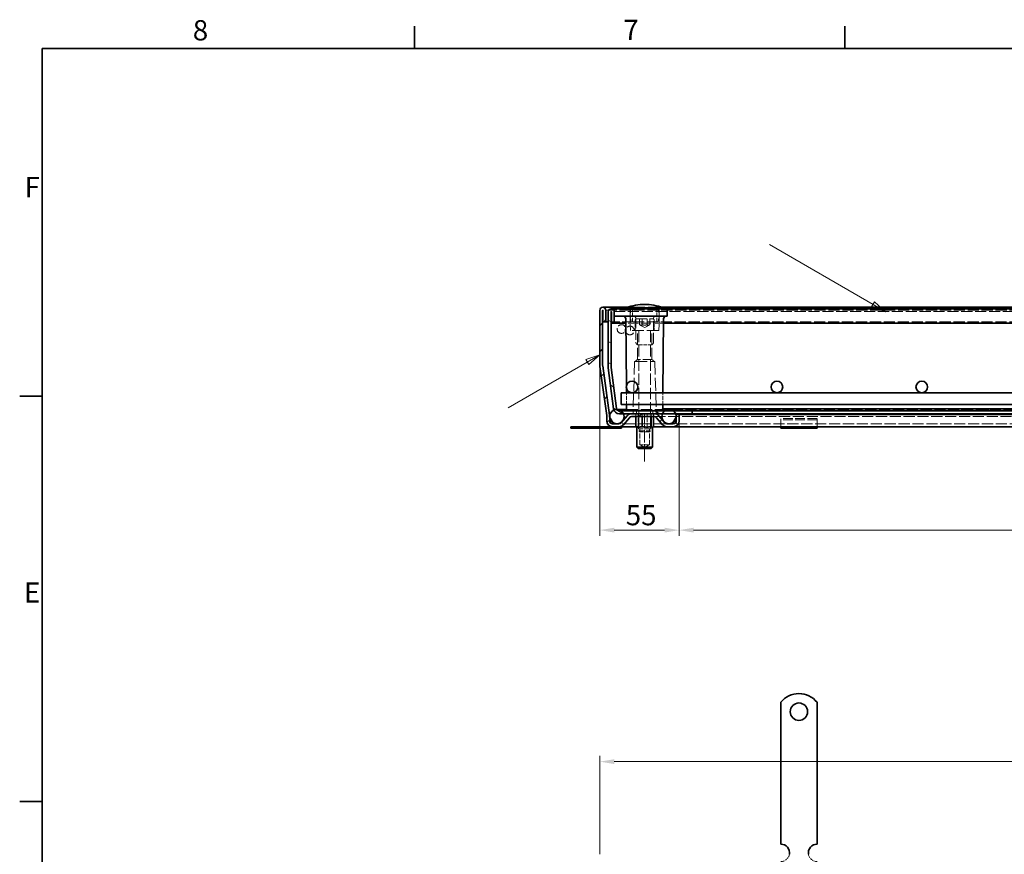
# Model space of a CAD drawing. Units: millimetres. Extents: x 0 to 2376, y 0 to 1680.
# Drawn here: x 24 to 704, y 1084 to 1660 of the extents above; entities that cross this region are included whole.
import ezdxf

# ---------------------------------------------------------------- set-up
doc = ezdxf.new("R2010")
doc.units = ezdxf.units.MM
doc.header["$LTSCALE"] = 4
for name, pattern in [('CHAIN', [0.3543, 0.2362, -0.0295, 0.0591, -0.0295]), ('DASH_DOT', [0.182, 0.1181, -0.0295, 0.0049, -0.0295]), ('DASHED_SPACE', [0.2067, 0.1654, -0.0413])]:
    doc.linetypes.add(name, pattern=pattern)
for name, color, linetype, lineweight, true_color in [('Kóta (ISO)', 5, 'Continuous', 9, 0x0000ff), ('Osa (ISO)', 1, 'DASH_DOT', 9, 0xff0000), ('Skrytá (ISO)', 7, 'DASHED_SPACE', 9, 0x0080c0), ('Značka (ISO)', 5, 'Continuous', 9, 0x0000ff), ('Šrafy (ISO)', 6, 'Continuous', 9, 0xff00ff)]:
    doc.layers.add(name, color=color, linetype=linetype, lineweight=lineweight, true_color=true_color)
doc.layers.add('Rámeček (ISO)', color=7, linetype='Continuous', lineweight=35)
doc.layers.add('Viditelná (ISO)', color=7, linetype='Continuous', lineweight=35)
doc.styles.add('Text poznámky (ISO)', font='tahoma.ttf')
doc.dimstyles.new('Výchozí (ISO)', dxfattribs={"dimscale": 4, "dimtxt": 3.5, "dimasz": 2.5, "dimexe": 1, "dimexo": 0, "dimgap": 0.762, "dimtad": 1, "dimrnd": 1e-08, "dimtxsty": 'Text poznámky (ISO)', "dimcen": 0.09, "dimdle": 10, "dimclrd": 256, "dimclre": 256, "dimclrt": 256, "dimazin": 2, "dimtfac": 1.001486, "dimtmove": 0, "dimatfit": 3, "dimfxl": 1, "dimtolj": 1, "dimlwd": -1, "dimlwe": -1, "dimarcsym": 0})

# ---------------------------------------------------------------- blocks, each defined once
blk = doc.blocks.new('Rámečky Default Border')
at = {"layer": 'Rámeček (ISO)'}
for p, q in [((74.25, 410), (74.25, 413.9)), ((148.5, 410), (148.5, 413.9)), ((10, 350), (6.1, 350)), ((10, 280), (6.1, 280))]:
    blk.add_line(p, q, dxfattribs=at)
at = {"layer": 'Rámeček (ISO)', "flags": 128}
blk.add_lwpolyline([(10, 10), (10, 410), (584, 410), (584, 10), (10, 10)], dxfattribs=at)
at = {"layer": 'Rámeček (ISO)', "char_height": 3.5, "attachment_point": 7, "style": 'Text poznámky (ISO)'}
for s, insert in [('8', (35.98, 410.32)), ('7', (110.29, 410.4)), ('F', (6.94, 383.25)), ('E', (6.85, 313.25))]:
    blk.add_mtext(s, dxfattribs=dict(at, insert=insert))
blk = doc.blocks.new('*D26')
at = {"layer": 'Defpoints', "color": 0, "transparency": 16777216}
for p in [(424.86, 1421.11), (479.64, 1382.83), (479.64, 1307.47)]:
    blk.add_point(p, dxfattribs=at)
at = {"layer": 'Kóta (ISO)', "transparency": 16777216}
for p, q in [((424.86, 1421.11), (424.86, 1303.47)), ((479.64, 1382.83), (479.64, 1303.47)), ((434.86, 1307.47), (469.64, 1307.47))]:
    blk.add_line(p, q, dxfattribs=at)
for points in [[(434.86, 1309.13), (434.86, 1305.8), (424.86, 1307.47)], [(469.64, 1309.13), (469.64, 1305.8), (479.64, 1307.47)]]:
    blk.add_solid(points, dxfattribs=at)
at = {"layer": 'Kóta (ISO)', "transparency": 16777216, "insert": (442.83, 1324.81), "char_height": 14, "attachment_point": 1, "style": 'Text poznámky (ISO)'}
blk.add_mtext('\\A1;55', dxfattribs=at)
blk = doc.blocks.new('*D27')
at = {"layer": 'Defpoints', "color": 0, "transparency": 16777216}
for p in [(479.64, 1382.83), (1114.67, 1382.83), (1114.67, 1307.47)]:
    blk.add_point(p, dxfattribs=at)
at = {"layer": 'Kóta (ISO)', "transparency": 16777216}
for p, q in [((479.64, 1382.83), (479.64, 1303.47)), ((1114.67, 1382.83), (1114.67, 1303.47)), ((854.03, 1331.19), (818.2, 1331.19)), ((818.2, 1331.19), (818.2, 1310.52)), ((854.03, 1310.52), (854.03, 1331.19)), ((489.64, 1307.47), (1104.67, 1307.47)), ((818.2, 1310.52), (854.03, 1310.52))]:
    blk.add_line(p, q, dxfattribs=at)
for points in [[(489.64, 1309.13), (489.64, 1305.8), (479.64, 1307.47)], [(1104.67, 1309.13), (1104.67, 1305.8), (1114.67, 1307.47)]]:
    blk.add_solid(points, dxfattribs=at)
at = {"layer": 'Kóta (ISO)', "transparency": 16777216, "insert": (821.25, 1328.15), "char_height": 14, "attachment_point": 1, "style": 'Text poznámky (ISO)'}
blk.add_mtext('\\A1;635', dxfattribs=at)
blk = doc.blocks.new('*D30')
at = {"layer": 'Defpoints', "color": 0, "transparency": 16777216}
for p in [(1169.46, 1147.58), (424.86, 1083.58), (1169.46, 1083.58)]:
    blk.add_point(p, dxfattribs=at)
at = {"layer": 'Kóta (ISO)', "transparency": 16777216}
for p, q in [((424.86, 1083.58), (424.86, 1151.58)), ((1169.46, 1083.58), (1169.46, 1151.58)), ((434.86, 1147.58), (1159.46, 1147.58))]:
    blk.add_line(p, q, dxfattribs=at)
for points in [[(434.86, 1149.25), (434.86, 1145.91), (424.86, 1147.58)], [(1159.46, 1149.25), (1159.46, 1145.91), (1169.46, 1147.58)]]:
    blk.add_solid(points, dxfattribs=at)
at = {"layer": 'Kóta (ISO)', "transparency": 16777216, "insert": (845.14, 1190.93), "char_height": 14, "attachment_point": 1, "style": 'Text poznámky (ISO)'}
blk.add_mtext('\\A1;745{\\H14.020800;\\S+1,5^ +0,5;}', dxfattribs=at)
blk = doc.blocks.new('Pozice1')
at = {"layer": 'Značka (ISO)'}
for p, q in [((153.39, 365.83), (135.48, 376.17)), ((153.64, 366.27), (153.14, 365.4)), ((153.14, 365.4), (155.55, 364.58)), ((153.39, 365.83), (155.55, 364.58)), ((155.55, 364.58), (153.64, 366.27))]:
    blk.add_line(p, q, dxfattribs=at)
at = {"layer": 'Značka (ISO)', "flags": 128}
blk.add_lwpolyline([(153.14, 365.4), (155.55, 364.58), (153.64, 366.27), (153.14, 365.4)], dxfattribs=at)
at = {"layer": 'Značka (ISO)'}
blk.add_solid([(153.14, 365.4), (155.55, 364.58), (153.64, 366.27), (153.14, 365.4)], dxfattribs=at)
blk = doc.blocks.new('Pozice2')
at = {"layer": 'Značka (ISO)'}
for p, q in [((106.21, 357.12), (103.8, 356.3)), ((104.05, 355.87), (106.21, 357.12)), ((104.3, 355.44), (106.21, 357.12)), ((104.05, 355.87), (90.41, 347.99)), ((103.8, 356.3), (104.3, 355.44))]:
    blk.add_line(p, q, dxfattribs=at)
at = {"layer": 'Značka (ISO)', "flags": 128}
blk.add_lwpolyline([(104.3, 355.44), (106.21, 357.12), (103.8, 356.3), (104.3, 355.44)], dxfattribs=at)
at = {"layer": 'Značka (ISO)'}
blk.add_solid([(104.3, 355.44), (106.21, 357.12), (103.8, 356.3), (104.3, 355.44)], dxfattribs=at)

msp = doc.modelspace()

# ---------------------------------------------------------------- hatches: boundary and pattern name
at = {"layer": 'Šrafy (ISO)'}
h = msp.add_hatch(dxfattribs=at)
h.set_pattern_fill('ANSI31', color=256, scale=101.6, style=0)
h.set_pattern_definition([(45, (0, 0), (-8.98026, 8.98026), [])])
edge = h.paths.add_edge_path()
edge.add_line((475.644, 1380.834), (471.209, 1380.834))
edge.add_ellipse((471.209, 1382.834), major_axis=(0, -2), ratio=1, start_angle=310, end_angle=360, ccw=False)
edge.add_line((469.677, 1381.548), (465.601, 1386.405))
edge.add_ellipse((462.537, 1383.834), major_axis=(3.064, 2.571), ratio=1, start_angle=0, end_angle=50)
edge.add_line((462.537, 1387.834), (446.803, 1387.834))
edge.add_ellipse((446.803, 1383.834), major_axis=(0, 4), ratio=1, start_angle=0, end_angle=50)
edge.add_line((443.738, 1386.405), (439.663, 1381.548))
edge.add_ellipse((438.131, 1382.834), major_axis=(1.532, -1.286), ratio=1, start_angle=310, end_angle=360, ccw=False)
edge.add_line((438.131, 1380.834), (433.696, 1380.834))
edge.add_ellipse((433.696, 1382.834), major_axis=(0, -2), ratio=1, start_angle=270, end_angle=360, ccw=False)
edge.add_line((431.696, 1382.834), (431.696, 1385.222))
edge.add_line((431.696, 1385.222), (431.696, 1386.272))
edge.add_ellipse((427.696, 1386.272), major_axis=(4, 0), ratio=1, start_angle=0, end_angle=2.152442)
edge.add_ellipse((427.696, 1386.272), major_axis=(3.997, 0.15), ratio=1, start_angle=0, end_angle=5.847558)
edge.add_line((431.657, 1386.829), (426.878, 1420.835))
edge.add_ellipse((428.859, 1421.113), major_axis=(-1.981, -0.278), ratio=1, start_angle=352, end_angle=360, ccw=False)
edge.add_line((426.859, 1421.113), (426.859, 1459.234))
edge.add_ellipse((426.959, 1459.234), major_axis=(-0.1, 0), ratio=1, start_angle=180, end_angle=360, ccw=False)
edge.add_line((427.059, 1459.234), (427.059, 1451.334))
edge.add_line((427.059, 1451.334), (429.059, 1451.334))
edge.add_line((429.059, 1451.334), (429.059, 1459.234))
edge.add_ellipse((426.959, 1459.234), major_axis=(2.1, 0), ratio=1, start_angle=0, end_angle=180)
edge.add_line((424.859, 1459.234), (424.859, 1421.113))
edge.add_ellipse((428.859, 1421.113), major_axis=(-4, 0), ratio=1, start_angle=0, end_angle=8)
edge.add_line((424.898, 1420.557), (429.677, 1386.551))
edge.add_ellipse((427.696, 1386.272), major_axis=(1.981, 0.278), ratio=1, start_angle=352, end_angle=360, ccw=False)
edge.add_line((429.696, 1386.272), (429.696, 1382.834))
edge.add_ellipse((433.696, 1382.834), major_axis=(-4, 0), ratio=1, start_angle=0, end_angle=90)
edge.add_line((433.696, 1378.834), (438.131, 1378.834))
edge.add_ellipse((438.131, 1382.834), major_axis=(0, -4), ratio=1, start_angle=0, end_angle=50)
edge.add_line((441.195, 1380.263), (445.27, 1385.119))
edge.add_ellipse((446.803, 1383.834), major_axis=(-1.532, 1.286), ratio=1, start_angle=310, end_angle=360, ccw=False)
edge.add_line((446.803, 1385.834), (462.537, 1385.834))
edge.add_ellipse((462.537, 1383.834), major_axis=(0, 2), ratio=1, start_angle=310, end_angle=360, ccw=False)
edge.add_line((464.069, 1385.119), (468.145, 1380.263))
edge.add_ellipse((471.209, 1382.834), major_axis=(-3.064, -2.571), ratio=1, start_angle=0, end_angle=50)
edge.add_line((471.209, 1378.834), (475.644, 1378.834))
edge.add_ellipse((475.644, 1382.834), major_axis=(0, -4), ratio=1, start_angle=0, end_angle=90)
edge.add_line((479.644, 1382.834), (479.644, 1387.334))
edge.add_line((479.644, 1387.334), (477.644, 1387.334))
edge.add_line((477.644, 1387.334), (477.644, 1386.221))
edge.add_line((477.644, 1386.221), (477.644, 1385.447))
edge.add_line((477.644, 1385.447), (477.644, 1382.834))
edge.add_ellipse((475.644, 1382.834), major_axis=(2, 0), ratio=1, start_angle=270, end_angle=360, ccw=False)
h = msp.add_hatch(dxfattribs=at)
h.set_pattern_fill('ANSI31', color=256, scale=101.6, angle=105, style=0)
h.set_pattern_definition([(150, (0, 0), (-6.35, -10.99852), [])])
edge = h.paths.add_edge_path()
edge.add_line((436.392, 1391.573), (432.676, 1419.804))
edge.add_ellipse((434.659, 1420.065), major_axis=(-1.983, -0.261), ratio=1, start_angle=352.5, end_angle=360, ccw=False)
edge.add_line((432.659, 1420.065), (432.659, 1458.234))
edge.add_ellipse((432.759, 1458.234), major_axis=(-0.1, 0), ratio=1, start_angle=180, end_angle=360, ccw=False)
edge.add_line((432.859, 1458.234), (432.859, 1450.334))
edge.add_line((432.859, 1450.334), (434.859, 1450.334))
edge.add_line((434.859, 1450.334), (434.859, 1458.234))
edge.add_ellipse((432.759, 1458.234), major_axis=(2.1, 0), ratio=1, start_angle=0, end_angle=180)
edge.add_line((430.659, 1458.234), (430.659, 1420.065))
edge.add_ellipse((434.659, 1420.065), major_axis=(-4, 0), ratio=1, start_angle=0, end_angle=7.5)
edge.add_line((430.693, 1419.543), (434.41, 1391.312))
edge.add_ellipse((438.375, 1391.834), major_axis=(-3.966, -0.522), ratio=1, start_angle=0, end_angle=13.390924)
edge.add_ellipse((438.375, 1391.834), major_axis=(-3.737, -1.426), ratio=1, start_angle=0, end_angle=69.109076)
edge.add_line((438.375, 1387.834), (441.241, 1387.834))
edge.add_line((441.241, 1387.834), (446.803, 1387.834))
edge.add_line((446.803, 1387.834), (462.537, 1387.834))
edge.add_line((462.537, 1387.834), (468.076, 1387.834))
edge.add_line((468.076, 1387.834), (477.241, 1387.834))
edge.add_line((477.241, 1387.834), (488.659, 1387.834))
edge.add_line((488.659, 1387.834), (488.659, 1389.834))
edge.add_line((488.659, 1389.834), (475.659, 1389.834))
edge.add_line((475.659, 1389.834), (469.659, 1389.834))
edge.add_line((469.659, 1389.834), (468.159, 1389.834))
edge.add_line((468.159, 1389.834), (439.659, 1389.834))
edge.add_line((439.659, 1389.834), (438.375, 1389.834))
edge.add_ellipse((438.375, 1391.834), major_axis=(0, -2), ratio=1, start_angle=300.000779, end_angle=360, ccw=False)
edge.add_ellipse((438.375, 1391.834), major_axis=(-1.732, -1), ratio=1, start_angle=337.499221, end_angle=360, ccw=False)
h = msp.add_hatch(dxfattribs=at)
h.set_pattern_fill('ANSI31', color=256, scale=101.6, angle=75, style=0)
h.set_pattern_definition([(120, (0, 0), (-10.99852, -6.35), [])])
edge = h.paths.add_edge_path()
edge.add_ellipse((1157.659, 1385.834), major_axis=(-3, 4), ratio=1, start_angle=0, end_angle=29.551924)
edge.add_ellipse((1157.659, 1385.834), major_axis=(-4.583, 2), ratio=1, start_angle=0, end_angle=196.544936)
edge.add_ellipse((1157.659, 1385.834), major_axis=(4.962, -0.612), ratio=1, start_angle=0, end_angle=13.797231)
edge.add_ellipse((1157.659, 1385.834), major_axis=(4.965, 0.589), ratio=1, start_angle=0, end_angle=59.403139)
edge.add_ellipse((1157.659, 1385.834), major_axis=(2.02, 4.574), ratio=1, start_angle=0, end_angle=23.657041)
edge.add_ellipse((1157.659, 1385.834), major_axis=(0.015, 5), ratio=1, start_angle=0, end_angle=37.045728)
edge = h.paths.add_edge_path()
edge.add_ellipse((436.659, 1385.834), major_axis=(-0.015, 5), ratio=1, start_angle=0, end_angle=23.657041)
edge.add_ellipse((436.659, 1385.834), major_axis=(-2.02, 4.574), ratio=1, start_angle=0, end_angle=59.403139)
edge.add_ellipse((436.659, 1385.834), major_axis=(-4.965, 0.589), ratio=1, start_angle=0, end_angle=13.797231)
edge.add_ellipse((436.659, 1385.834), major_axis=(-4.962, -0.612), ratio=1, start_angle=0, end_angle=196.544936)
edge.add_ellipse((436.659, 1385.834), major_axis=(4.583, 2), ratio=1, start_angle=0, end_angle=29.551924)
edge.add_ellipse((436.659, 1385.834), major_axis=(3, 4), ratio=1, start_angle=0, end_angle=37.045728)
h = msp.add_hatch(dxfattribs=at)
h.set_pattern_fill('ANSI31', color=256, scale=101.6, angle=15, style=0)
h.set_pattern_definition([(60, (0, 0), (-10.99852, 6.35), [])])
edge = h.paths.add_edge_path()
edge.add_ellipse((1121.659, 1385.834), major_axis=(0, 5), ratio=1, start_angle=0, end_angle=36.869898)
edge.add_ellipse((1121.659, 1385.834), major_axis=(-3, 4), ratio=1, start_angle=0, end_angle=29.551924)
edge.add_ellipse((1121.659, 1385.834), major_axis=(-4.583, 2), ratio=1, start_angle=0, end_angle=19.141688)
edge.add_ellipse((1121.659, 1385.834), major_axis=(-4.985, 0.387), ratio=1, start_angle=0, end_angle=8.872981)
edge.add_ellipse((1121.659, 1385.834), major_axis=(-4.985, -0.387), ratio=1, start_angle=0, end_angle=199.141688)
edge.add_ellipse((1121.659, 1385.834), major_axis=(4.583, 2), ratio=1, start_angle=0, end_angle=29.551924)
edge.add_ellipse((1121.659, 1385.834), major_axis=(3, 4), ratio=1, start_angle=0, end_angle=36.869898)
edge = h.paths.add_edge_path()
edge.add_ellipse((472.659, 1385.834), major_axis=(0, 5), ratio=1, start_angle=0, end_angle=36.869898)
edge.add_ellipse((472.659, 1385.834), major_axis=(-3, 4), ratio=1, start_angle=0, end_angle=29.551924)
edge.add_ellipse((472.659, 1385.834), major_axis=(-4.583, 2), ratio=1, start_angle=0, end_angle=199.141688)
edge.add_ellipse((472.659, 1385.834), major_axis=(4.985, -0.387), ratio=1, start_angle=0, end_angle=8.872981)
edge.add_ellipse((472.659, 1385.834), major_axis=(4.985, 0.387), ratio=1, start_angle=0, end_angle=19.141688)
edge.add_ellipse((472.659, 1385.834), major_axis=(4.583, 2), ratio=1, start_angle=0, end_angle=29.551924)
edge.add_ellipse((472.659, 1385.834), major_axis=(3, 4), ratio=1, start_angle=0, end_angle=36.869898)
h = msp.add_hatch(dxfattribs=at)
h.set_pattern_fill('ANSI31', color=256, scale=101.6, angle=90, style=0)
h.set_pattern_definition([(135, (0, 0), (-8.98026, -8.98026), [])])
h.paths.add_polyline_path([(468.159, 1391.334), (468.159, 1389.834), (469.659, 1389.834), (475.659, 1389.834), (488.659, 1389.834), (1105.659, 1389.834), (1118.659, 1389.834), (1124.659, 1389.834), (1126.159, 1389.834), (1126.159, 1391.334)])

# ---------------------------------------------------------------- linework, layer by layer
at = {"layer": 'Osa (ISO)', "linetype": 'CHAIN', "ltscale": 9.306262}
msp.add_line((455.833, 1354.834), (455.833, 1388.334), dxfattribs=at)
at = {"layer": 'Skrytá (ISO)', "ltscale": 11.62988}
msp.add_line((1167.359, 1459.334), (426.959, 1459.334), dxfattribs=at)
at = {"layer": 'Skrytá (ISO)', "ltscale": 11.598299}
msp.add_line((1161.559, 1458.334), (432.759, 1458.334), dxfattribs=at)
at = {"layer": 'Skrytá (ISO)', "ltscale": 0.237996}
for p, q in [((438.445, 1459.834), (438.44, 1460.334)), ((439.067, 1460.334), (439.062, 1459.834)), ((441.245, 1459.834), (441.24, 1460.334)), ((441.867, 1460.334), (441.862, 1459.834)), ((444.426, 1459.834), (444.422, 1460.334)), ((444.686, 1460.334), (444.69, 1459.834)), ((445.048, 1460.334), (445.044, 1459.834)), ((445.308, 1459.834), (445.313, 1460.334)), ((447.868, 1460.334), (447.872, 1459.834)), ((448.49, 1459.834), (448.494, 1460.334))]:
    msp.add_line(p, q, dxfattribs=at)
at = {"layer": 'Skrytá (ISO)', "ltscale": 1.860039}
msp.add_line((439.893, 1459.834), (438.445, 1459.834), dxfattribs=at)
at = {"layer": 'Skrytá (ISO)', "ltscale": 0.238012}
for p, q in [((439.614, 1460.334), (439.613, 1459.834)), ((441.365, 1460.334), (441.373, 1459.834))]:
    msp.add_line(p, q, dxfattribs=at)
at = {"layer": 'Skrytá (ISO)', "ltscale": 0.238005}
for p, q in [((439.893, 1460.334), (439.893, 1459.834)), ((442.772, 1460.334), (442.766, 1459.834)), ((443.616, 1460.334), (443.613, 1459.834)), ((443.778, 1460.334), (443.773, 1459.834)), ((444.638, 1460.334), (444.643, 1459.834)), ((445.243, 1460.334), (445.24, 1459.834))]:
    msp.add_line(p, q, dxfattribs=at)
at = {"layer": 'Skrytá (ISO)', "ltscale": 0.293969}
msp.add_line((439.893, 1459.834), (440.329, 1459.834), dxfattribs=at)
at = {"layer": 'Skrytá (ISO)', "ltscale": 0.238004}
for p, q in [((439.948, 1460.334), (439.942, 1459.834)), ((442.329, 1460.334), (442.329, 1459.834))]:
    msp.add_line(p, q, dxfattribs=at)
at = {"layer": 'Skrytá (ISO)', "ltscale": 0.238006}
msp.add_line((440.336, 1460.334), (440.329, 1459.834), dxfattribs=at)
at = {"layer": 'Skrytá (ISO)', "ltscale": 1.04753}
msp.add_line((440.329, 1459.834), (441.885, 1459.834), dxfattribs=at)
at = {"layer": 'Skrytá (ISO)', "ltscale": 0.238002}
msp.add_line((441.885, 1460.334), (441.885, 1459.834), dxfattribs=at)
at = {"layer": 'Skrytá (ISO)', "ltscale": 0.269821}
msp.add_line((441.885, 1459.834), (442.329, 1459.834), dxfattribs=at)
at = {"layer": 'Skrytá (ISO)', "ltscale": 0.294296}
msp.add_line((442.329, 1459.834), (442.766, 1459.834), dxfattribs=at)
at = {"layer": 'Skrytá (ISO)', "ltscale": 1.765371}
msp.add_line((445.308, 1459.834), (442.766, 1459.834), dxfattribs=at)
at = {"layer": 'Skrytá (ISO)', "ltscale": 14.131016}
msp.add_line((467.542, 1461.334), (444.175, 1461.334), dxfattribs=at)
at = {"layer": 'Skrytá (ISO)', "ltscale": 2.101601}
msp.add_line((448.49, 1459.834), (445.308, 1459.834), dxfattribs=at)
at = {"layer": 'Skrytá (ISO)', "ltscale": 6.670747}
for p, q in [((445.99, 1445.334), (445.867, 1459.342)), ((465.728, 1445.334), (465.85, 1459.342))]:
    msp.add_line(p, q, dxfattribs=at)
at = {"layer": 'Skrytá (ISO)', "ltscale": 4.285467}
for p, q in [((447.359, 1451.334), (447.359, 1460.334)), ((464.359, 1451.334), (464.359, 1460.334))]:
    msp.add_line(p, q, dxfattribs=at)
at = {"layer": 'Skrytá (ISO)', "ltscale": 9.721639}
msp.add_line((446.734, 1451.334), (430.659, 1451.334), dxfattribs=at)
at = {"layer": 'Skrytá (ISO)', "ltscale": 10.504738}
msp.add_line((468.887, 1450.334), (442.831, 1450.334), dxfattribs=at)
at = {"layer": 'Skrytá (ISO)', "ltscale": 11.556534}
msp.add_line((464.983, 1451.334), (446.734, 1451.334), dxfattribs=at)
at = {"layer": 'Skrytá (ISO)', "ltscale": 3.428354}
for p, q in [((449.359, 1452.534), (449.359, 1445.334)), ((462.359, 1452.534), (462.359, 1445.334))]:
    msp.add_line(p, q, dxfattribs=at)
at = {"layer": 'Skrytá (ISO)', "ltscale": 10.829147}
msp.add_line((450.159, 1453.334), (461.559, 1453.334), dxfattribs=at)
at = {"layer": 'Skrytá (ISO)', "ltscale": 1.904597}
for p, q in [((452.395, 1449.334), (452.395, 1453.334)), ((454.073, 1449.334), (454.073, 1453.334)), ((454.181, 1449.334), (454.181, 1453.334)), ((457.536, 1449.334), (457.536, 1453.334)), ((457.644, 1449.334), (457.644, 1453.334)), ((459.322, 1453.334), (459.322, 1449.334))]:
    msp.add_line(p, q, dxfattribs=at)
at = {"layer": 'Skrytá (ISO)', "ltscale": 1.885328}
for q in [(452.43, 1449.314), (459.288, 1449.314)]:
    msp.add_line((455.859, 1447.334), q, dxfattribs=at)
at = {"layer": 'Skrytá (ISO)', "ltscale": 11.645236}
msp.add_line((1129.334, 1451.334), (464.983, 1451.334), dxfattribs=at)
at = {"layer": 'Skrytá (ISO)', "ltscale": 12.499872}
msp.add_line((465.728, 1445.334), (445.99, 1445.334), dxfattribs=at)
at = {"layer": 'Skrytá (ISO)', "ltscale": 12.094824}
for p, q in [((450.806, 1425.334), (450.806, 1445.334)), ((460.912, 1425.334), (460.912, 1445.334))]:
    msp.add_line(p, q, dxfattribs=at)
at = {"layer": 'Skrytá (ISO)', "ltscale": 11.945053}
for p, q in [((451.859, 1445.234), (451.859, 1376.101)), ((459.859, 1445.234), (459.859, 1376.101))]:
    msp.add_line(p, q, dxfattribs=at)
at = {"layer": 'Skrytá (ISO)', "ltscale": 4.012216}
msp.add_line((451.702, 1435.334), (460.016, 1435.334), dxfattribs=at)
at = {"layer": 'Skrytá (ISO)', "ltscale": 13.517655}
for p, q in [((448.859, 1423.834), (447.873, 1390.319)), ((462.859, 1423.834), (463.844, 1390.319))]:
    msp.add_line(p, q, dxfattribs=at)
at = {"layer": 'Skrytá (ISO)', "ltscale": 13.298953}
msp.add_line((448.859, 1423.834), (462.859, 1423.834), dxfattribs=at)
at = {"layer": 'Skrytá (ISO)', "ltscale": 1.010018}
for p, q in [((450.806, 1425.334), (449.306, 1423.834)), ((460.912, 1425.334), (462.412, 1423.834))]:
    msp.add_line(p, q, dxfattribs=at)
at = {"layer": 'Skrytá (ISO)', "ltscale": 9.599944}
msp.add_line((460.912, 1425.334), (450.806, 1425.334), dxfattribs=at)
at = {"layer": 'Skrytá (ISO)', "ltscale": 0.635981}
msp.add_line((443.221, 1405.631), (443.209, 1406.967), dxfattribs=at)
at = {"layer": 'Skrytá (ISO)', "ltscale": 3.809438}
for p, q in [((443.319, 1394.334), (443.25, 1402.334)), ((468.398, 1394.334), (468.468, 1402.334))]:
    msp.add_line(p, q, dxfattribs=at)
at = {"layer": 'Skrytá (ISO)', "ltscale": 11.816129}
msp.add_line((443.35, 1390.834), (472.659, 1390.834), dxfattribs=at)
at = {"layer": 'Skrytá (ISO)', "ltscale": 0.952248}
for p, q in [((447.859, 1389.834), (447.859, 1387.834)), ((449.724, 1387.834), (449.724, 1385.834)), ((450.202, 1389.834), (450.202, 1387.834)), ((450.202, 1387.834), (450.202, 1389.834)), ((451.368, 1387.834), (451.368, 1385.834)), ((451.368, 1385.834), (451.368, 1387.834)), ((454.215, 1387.834), (454.215, 1385.834)), ((457.502, 1387.834), (457.502, 1385.834)), ((460.349, 1385.834), (460.349, 1387.834)), ((460.349, 1387.834), (460.349, 1385.834)), ((461.515, 1387.834), (461.515, 1389.834)), ((461.515, 1389.834), (461.515, 1387.834)), ((461.993, 1387.834), (461.993, 1385.834)), ((463.859, 1389.834), (463.859, 1387.834))]:
    msp.add_line(p, q, dxfattribs=at)
at = {"layer": 'Skrytá (ISO)', "ltscale": 0.312148}
for p, q in [((449.643, 1387.434), (449.141, 1387.834)), ((451.301, 1387.434), (450.934, 1387.834)), ((454.174, 1387.434), (454.04, 1387.834)), ((457.491, 1387.434), (457.626, 1387.834)), ((460.364, 1387.434), (460.732, 1387.834)), ((462.023, 1387.434), (462.525, 1387.834))]:
    msp.add_line(p, q, dxfattribs=at)
at = {"layer": 'Skrytá (ISO)', "ltscale": 3.051504}
for p, q in [((454.174, 1387.434), (449.643, 1387.434)), ((460.364, 1387.434), (454.174, 1387.434)), ((462.023, 1387.434), (460.364, 1387.434))]:
    msp.add_line(p, q, dxfattribs=at)
at = {"layer": 'Skrytá (ISO)', "ltscale": 0.761779}
for p, q in [((449.643, 1385.834), (449.643, 1387.434)), ((454.174, 1385.834), (454.174, 1387.434)), ((460.364, 1385.834), (460.364, 1387.434)), ((462.023, 1385.834), (462.023, 1387.434))]:
    msp.add_line(p, q, dxfattribs=at)
at = {"layer": 'Skrytá (ISO)', "ltscale": 4.094998}
for p, q in [((451.301, 1378.834), (451.301, 1387.434)), ((457.491, 1378.834), (457.491, 1387.434))]:
    msp.add_line(p, q, dxfattribs=at)
at = {"layer": 'Skrytá (ISO)', "ltscale": 4.952111}
for p, q in [((451.533, 1377.434), (451.533, 1387.834)), ((460.133, 1377.434), (460.133, 1387.834))]:
    msp.add_line(p, q, dxfattribs=at)
at = {"layer": 'Skrytá (ISO)', "ltscale": 0.47817}
msp.add_line((468.363, 1390.329), (468.372, 1391.334), dxfattribs=at)
at = {"layer": 'Skrytá (ISO)', "ltscale": 11.543442}
msp.add_line((1121.659, 1390.834), (472.659, 1390.834), dxfattribs=at)
at = {"layer": 'Skrytá (ISO)', "ltscale": 13.335694}
msp.add_line((471.209, 1380.834), (438.131, 1380.834), dxfattribs=at)
at = {"layer": 'Skrytá (ISO)', "ltscale": 11.563387}
msp.add_line((462.537, 1385.834), (1131.78, 1385.834), dxfattribs=at)
at = {"layer": 'Skrytá (ISO)', "ltscale": 11.607961}
msp.add_line((1118.674, 1380.834), (475.644, 1380.834), dxfattribs=at)
at = {"layer": 'Skrytá (ISO)', "ltscale": 2.430811}
for p, q in [((549.859, 1382.627), (549.859, 1384.53)), ((574.859, 1382.627), (574.859, 1384.53))]:
    msp.add_line(p, q, dxfattribs=at)
at = {"layer": 'Skrytá (ISO)', "ltscale": 10.07902}
for p, q in [((574.859, 1384.53), (549.859, 1384.53)), ((574.859, 1383.53), (549.859, 1383.53))]:
    msp.add_line(p, q, dxfattribs=at)
at = {"layer": 'Skrytá (ISO)', "ltscale": 1.66651}
for p, q in [((549.859, 1382.627), (549.859, 1380.152)), ((574.859, 1382.627), (574.859, 1380.152))]:
    msp.add_line(p, q, dxfattribs=at)
at = {"layer": 'Skrytá (ISO)', "ltscale": 1.682838}
for p, q in [((549.859, 1380.152), (549.859, 1378.834)), ((574.859, 1380.152), (574.859, 1378.834))]:
    msp.add_line(p, q, dxfattribs=at)
at = {"layer": 'Skrytá (ISO)', "ltscale": 0.364494}
for p, q in [((450.296, 1378.834), (451.062, 1378.834)), ((460.604, 1378.834), (461.369, 1378.834))]:
    msp.add_line(p, q, dxfattribs=at)
at = {"layer": 'Skrytá (ISO)', "ltscale": 0.764663}
for p, q in [((451.062, 1378.834), (452.194, 1378.834)), ((456.598, 1378.834), (458.145, 1378.834)), ((461.369, 1378.834), (461.784, 1378.834))]:
    msp.add_line(p, q, dxfattribs=at)
at = {"layer": 'Skrytá (ISO)', "ltscale": 6.432465}
msp.add_line((460.133, 1377.434), (451.533, 1377.434), dxfattribs=at)
at = {"layer": 'Skrytá (ISO)', "ltscale": 5.983681}
msp.add_line((451.859, 1376.101), (459.859, 1376.101), dxfattribs=at)
at = {"layer": 'Skrytá (ISO)', "ltscale": 0.516281}
for p, q in [((452.625, 1375.334), (451.859, 1376.101)), ((459.092, 1375.334), (459.859, 1376.101))]:
    msp.add_line(p, q, dxfattribs=at)
at = {"layer": 'Skrytá (ISO)', "ltscale": 0.631396}
for p, q in [((452.194, 1378.834), (453.52, 1378.834)), ((458.145, 1378.834), (459.471, 1378.834))]:
    msp.add_line(p, q, dxfattribs=at)
at = {"layer": 'Skrytá (ISO)', "ltscale": 5.237816}
for p, q in [((452.509, 1366.434), (452.509, 1377.434)), ((459.156, 1366.434), (459.156, 1377.434))]:
    msp.add_line(p, q, dxfattribs=at)
at = {"layer": 'Skrytá (ISO)', "ltscale": 4.836571}
msp.add_line((459.092, 1375.334), (452.625, 1375.334), dxfattribs=at)
at = {"layer": 'Skrytá (ISO)', "ltscale": 0.729089}
msp.add_line((455.067, 1378.834), (456.598, 1378.834), dxfattribs=at)
at = {"layer": 'Skrytá (ISO)', "ltscale": 0.476074}
for p, q in [((555.859, 1377.834), (555.859, 1378.834)), ((556.359, 1378.834), (556.359, 1377.834)), ((568.359, 1378.834), (568.359, 1377.834)), ((568.859, 1377.834), (568.859, 1378.834))]:
    msp.add_line(p, q, dxfattribs=at)
at = {"layer": 'Skrytá (ISO)', "ltscale": 4.971674}
msp.add_line((459.156, 1366.434), (452.509, 1366.434), dxfattribs=at)
at = {"layer": 'Skrytá (ISO)', "ltscale": 1.827288}
for q in [(452.509, 1366.434), (459.156, 1366.434)]:
    msp.add_line((455.833, 1364.515), q, dxfattribs=at)
at = {"layer": 'Skrytá (ISO)', "ltscale": 0.010186}
for centre, start, end in [((455.837, 1428.334), 89.964638, 90), ((455.88, 1428.334), 90, 90.035362)]:
    msp.add_arc(centre, 35, start, end, dxfattribs=at)
at = {"layer": 'Skrytá (ISO)', "ltscale": 0.743717}
for centre, start, end in [((444.867, 1459.334), 0.5, 90), ((466.85, 1459.334), 90, 179.5)]:
    msp.add_arc(centre, 1, start, end, dxfattribs=at)
at = {"layer": 'Skrytá (ISO)', "ltscale": 4.392855}
for centre, start, end in [((457.859, 1455.834), 157.975687, 202.024313), ((453.859, 1455.834), 337.975687, 22.024313)]:
    msp.add_arc(centre, 12, start, end, dxfattribs=at)
at = {"layer": 'Skrytá (ISO)', "ltscale": 1.504156}
for centre, start, end in [((447.841, 1453.334), 359.5, 90), ((463.876, 1453.334), 90, 180.5)]:
    msp.add_arc(centre, 2, start, end, dxfattribs=at)
at = {"layer": 'Skrytá (ISO)', "ltscale": 10.689342}
msp.add_arc((439.859, 1446.334), 3, 1.425228, 339.009958, dxfattribs=at)
at = {"layer": 'Skrytá (ISO)', "ltscale": 10.014569}
msp.add_arc((445.659, 1445.334), 3, 202.362776, 158.637224, dxfattribs=at)
at = {"layer": 'Skrytá (ISO)', "ltscale": 0.598278}
for centre, start, end in [((450.159, 1452.534), 90, 180), ((461.559, 1452.534), 0, 90)]:
    msp.add_arc(centre, 0.8, start, end, dxfattribs=at)
at = {"layer": 'Skrytá (ISO)', "ltscale": 0.074697}
for centre, start, end in [((451.759, 1445.234), 0, 90), ((459.959, 1445.234), 90, 180)]:
    msp.add_arc(centre, 0.1, start, end, dxfattribs=at)
at = {"layer": 'Skrytá (ISO)', "ltscale": 0.366886}
for centre, start, end in [((447.373, 1390.334), 270, 358.315316), ((464.344, 1390.334), 181.684684, 270)]:
    msp.add_arc(centre, 0.5, start, end, dxfattribs=at)
at = {"layer": 'Skrytá (ISO)', "ltscale": 0.221175}
msp.add_arc((467.863, 1390.334), 0.5, 306.250111, 359.5, dxfattribs=at)
at = {"layer": 'Skrytá (ISO)', "ltscale": 4.009329}
for centre, start, end in [((549.859, 1084.581), 270, 350.405932), ((574.859, 1084.581), 189.594068, 270)]:
    msp.add_arc(centre, 6, start, end, dxfattribs=at)
at = {"layer": 'Skrytá (ISO)', "ltscale": 0.238001}
msp.add_open_spline([(438.496, 1460.334), (438.498, 1460.167), (438.499, 1460), (438.5, 1459.834)], degree=3, dxfattribs=at)
at = {"layer": 'Skrytá (ISO)', "ltscale": 0.238004}
msp.add_open_spline([(439.07, 1460.334), (439.069, 1460.167), (439.067, 1460), (439.066, 1459.834)], degree=3, dxfattribs=at)
at = {"layer": 'Skrytá (ISO)', "ltscale": 9.656347}
for points, knots in [([(449.841, 1453.316), (449.837, 1452.883), (449.833, 1452.449), (449.787, 1447.127), (449.744, 1442.239), (449.702, 1437.351)], [0.3983193, 0.3983193, 0.3983193, 0.3983193, 0.5284157, 0.5284157, 1.9950929, 1.9950929, 1.9950929, 1.9950929]), ([(462.016, 1437.351), (461.973, 1442.239), (461.93, 1447.127), (461.884, 1452.449), (461.88, 1452.883), (461.876, 1453.316)], [4.9561137, 4.9561137, 4.9561137, 4.9561137, 6.4227909, 6.4227909, 6.5528873, 6.5528873, 6.5528873, 6.5528873])]:
    msp.add_open_spline(points, degree=3, knots=knots, dxfattribs=at)
at = {"layer": 'Skrytá (ISO)', "ltscale": 1.674748}
for points in [[(452.395, 1449.334), (453.288, 1448.834), (454.181, 1449.334)], [(454.073, 1449.334), (453.234, 1448.834), (452.395, 1449.334)], [(457.536, 1449.334), (455.805, 1448.834), (454.073, 1449.334)], [(454.181, 1449.334), (455.913, 1448.834), (457.644, 1449.334)], [(459.322, 1449.334), (458.429, 1448.834), (457.536, 1449.334)], [(457.644, 1449.334), (458.483, 1448.834), (459.322, 1449.334)]]:
    msp.add_rational_spline(points, [1, 1.15470053838, 1], degree=2, dxfattribs=at)
at = {"layer": 'Skrytá (ISO)', "ltscale": 1.759517}
msp.add_open_spline([(449.702, 1437.351), (449.701, 1437.243), (449.709, 1437.134), (449.752, 1436.855), (449.801, 1436.69), (449.934, 1436.384), (450.018, 1436.243), (450.272, 1435.911), (450.471, 1435.736), (450.992, 1435.432), (451.343, 1435.334), (451.702, 1435.334)], degree=3, knots=[0, 0, 0, 0, 0.06485163, 0.06485163, 0.16861423, 0.16861423, 0.26912202, 0.26912202, 0.43387048, 0.43387048, 0.65764351, 0.65764351, 0.65764351, 0.65764351], dxfattribs=at)
at = {"layer": 'Skrytá (ISO)', "ltscale": 1.759444}
msp.add_open_spline([(460.016, 1435.334), (460.144, 1435.334), (460.273, 1435.346), (460.599, 1435.41), (460.79, 1435.479), (461.142, 1435.669), (461.303, 1435.79), (461.617, 1436.11), (461.763, 1436.327), (461.963, 1436.809), (462.018, 1437.081), (462.016, 1437.351)], degree=3, knots=[0, 0, 0, 0, 0.08037688, 0.08037688, 0.20897989, 0.20897989, 0.33605668, 0.33605668, 0.49503612, 0.49503612, 0.65732148, 0.65732148, 0.65732148, 0.65732148], dxfattribs=at)
at = {"layer": 'Skrytá (ISO)', "ltscale": 1.811554}
msp.add_open_spline([(450.087, 1378.764), (450.091, 1378.762), (450.095, 1378.76), (450.215, 1378.686), (450.353, 1378.552), (450.472, 1378.552), (450.59, 1378.552), (450.728, 1378.686), (450.913, 1378.798), (450.994, 1378.834), (451.062, 1378.834)], degree=3, knots=[1.21853566, 1.21853566, 1.21853566, 1.21853566, 1.22297939, 1.22297939, 1.36032463, 1.36032463, 1.36032463, 1.49766988, 1.49766988, 1.57663219, 1.57663219, 1.57663219, 1.57663219], dxfattribs=at)
at = {"layer": 'Skrytá (ISO)', "ltscale": 2.19078}
for points in [[(452.194, 1378.834), (452.448, 1378.834), (452.752, 1378.798), (453.44, 1378.686), (453.954, 1378.552), (454.396, 1378.552), (454.838, 1378.552), (455.353, 1378.686), (456.041, 1378.798), (456.344, 1378.834), (456.598, 1378.834)], [(458.145, 1378.834), (458.331, 1378.834), (458.553, 1378.798), (459.057, 1378.686), (459.433, 1378.552), (459.757, 1378.552), (460.081, 1378.552), (460.458, 1378.686), (460.961, 1378.798), (461.183, 1378.834), (461.369, 1378.834)]]:
    msp.add_open_spline(points, degree=3, knots=[1.14401708, 1.14401708, 1.14401708, 1.14401708, 1.22297939, 1.22297939, 1.36032463, 1.36032463, 1.36032463, 1.49766988, 1.49766988, 1.57663219, 1.57663219, 1.57663219, 1.57663219], dxfattribs=at)
at = {"layer": 'Viditelná (ISO)'}
for p, q in [((455.88, 1463.334), (455.837, 1463.334)), ((424.859, 1459.234), (424.859, 1421.113)), ((426.859, 1421.113), (426.859, 1459.234)), ((444.175, 1461.334), (426.959, 1461.334)), ((427.059, 1459.234), (427.059, 1451.334)), ((429.059, 1451.334), (429.059, 1459.234)), ((430.659, 1458.234), (430.659, 1420.065)), ((432.659, 1420.065), (432.659, 1458.234)), ((435.398, 1460.334), (432.759, 1460.334)), ((432.859, 1458.234), (432.859, 1450.334)), ((434.898, 1459.838), (434.859, 1455.334)), ((434.859, 1450.334), (434.859, 1458.234)), ((435.005, 1455.334), (434.859, 1455.334)), ((435.005, 1455.334), (435.712, 1455.334)), ((436.105, 1460.334), (435.398, 1460.334)), ((436.066, 1455.334), (435.712, 1455.334)), ((470.151, 1455.334), (436.066, 1455.334)), ((470.112, 1460.334), (436.105, 1460.334)), ((468.359, 1461.034), (443.359, 1461.034)), ((443.359, 1460.334), (443.359, 1461.034)), ((1126.775, 1461.334), (467.542, 1461.334)), ((468.359, 1460.334), (468.359, 1461.034)), ((470.819, 1460.334), (470.112, 1460.334)), ((470.505, 1455.334), (470.151, 1455.334)), ((470.505, 1455.334), (471.212, 1455.334)), ((1123.498, 1460.334), (470.819, 1460.334)), ((471.359, 1455.334), (471.212, 1455.334)), ((471.359, 1455.334), (471.319, 1459.838)), ((427.059, 1451.334), (429.059, 1451.334)), ((430.659, 1451.334), (429.059, 1451.334)), ((432.859, 1450.334), (434.859, 1450.334)), ((442.831, 1450.334), (434.859, 1450.334)), ((443.209, 1406.967), (442.804, 1453.351)), ((468.468, 1402.334), (468.913, 1453.351)), ((1125.431, 1450.334), (468.887, 1450.334)), ((431.657, 1386.829), (426.878, 1420.835)), ((424.898, 1420.557), (429.677, 1386.551)), ((430.693, 1419.543), (434.41, 1391.312)), ((436.392, 1391.573), (432.676, 1419.804)), ((439.659, 1394.334), (439.659, 1402.334)), ((439.659, 1402.334), (1154.659, 1402.334)), ((443.25, 1402.334), (443.221, 1405.631)), ((439.659, 1394.334), (1154.659, 1394.334)), ((443.354, 1390.329), (443.319, 1394.334)), ((468.372, 1391.334), (468.398, 1394.334)), ((436.659, 1390.834), (443.35, 1390.834)), ((488.659, 1389.834), (438.375, 1389.834)), ((438.375, 1387.834), (488.659, 1387.834)), ((462.537, 1387.834), (446.803, 1387.834)), ((468.159, 1391.334), (468.159, 1389.834)), ((1126.159, 1391.334), (468.159, 1391.334)), ((468.159, 1389.834), (1126.159, 1389.834)), ((479.644, 1387.334), (477.644, 1387.334)), ((477.644, 1387.334), (477.644, 1382.834)), ((479.644, 1382.834), (479.644, 1387.334)), ((1114.674, 1387.334), (479.644, 1387.334)), ((488.659, 1387.834), (488.659, 1389.834)), ((1105.659, 1387.834), (488.659, 1387.834)), ((429.696, 1386.272), (429.696, 1382.834)), ((431.696, 1382.834), (431.696, 1386.272)), ((438.131, 1380.834), (433.696, 1380.834)), ((443.738, 1386.405), (439.663, 1381.548)), ((441.195, 1380.263), (445.27, 1385.119)), ((446.803, 1385.834), (462.537, 1385.834)), ((449.643, 1378.834), (449.643, 1385.834)), ((454.174, 1378.834), (454.174, 1385.834)), ((460.364, 1378.834), (460.364, 1385.834)), ((462.023, 1378.834), (462.023, 1385.834)), ((464.069, 1385.119), (468.145, 1380.263)), ((469.677, 1381.548), (465.601, 1386.405)), ((475.644, 1380.834), (471.209, 1380.834)), ((404.859, 1377.834), (404.859, 1378.834)), ((404.859, 1378.834), (417.859, 1378.834)), ((417.859, 1377.834), (404.859, 1377.834)), ((417.859, 1377.834), (417.859, 1378.834)), ((417.859, 1378.834), (429.859, 1378.834)), ((429.859, 1377.834), (417.859, 1377.834)), ((429.859, 1378.834), (433.696, 1378.834)), ((429.859, 1378.834), (429.859, 1377.834)), ((439.859, 1377.834), (429.859, 1377.834)), ((433.696, 1378.834), (438.131, 1378.834)), ((438.131, 1378.834), (439.859, 1378.834)), ((439.859, 1378.834), (449.643, 1378.834)), ((439.859, 1378.834), (439.859, 1377.834)), ((450.296, 1378.834), (449.643, 1378.834)), ((450.333, 1364.834), (450.333, 1378.334)), ((454.174, 1378.834), (453.52, 1378.834)), ((455.067, 1378.834), (454.174, 1378.834)), ((460.364, 1378.834), (459.471, 1378.834)), ((460.604, 1378.834), (460.364, 1378.834)), ((461.333, 1364.834), (461.333, 1378.334)), ((462.023, 1378.834), (461.784, 1378.834)), ((462.023, 1378.834), (471.209, 1378.834)), ((471.209, 1378.834), (475.644, 1378.834)), ((475.644, 1378.834), (1118.674, 1378.834)), ((549.859, 1378.834), (549.859, 1377.834)), ((574.859, 1377.834), (549.859, 1377.834)), ((574.859, 1378.834), (574.859, 1377.834)), ((450.333, 1364.834), (461.333, 1364.834)), ((451.333, 1363.834), (450.333, 1364.834)), ((460.333, 1363.834), (451.333, 1363.834)), ((460.333, 1363.834), (461.333, 1364.834)), ((549.859, 1188.568), (549.859, 1172.081)), ((574.859, 1188.568), (574.859, 1172.081)), ((549.859, 1172.081), (549.859, 1168.899)), ((574.859, 1172.081), (574.859, 1168.899)), ((549.859, 1168.899), (549.859, 1166.424)), ((549.859, 1157.232), (549.859, 1166.424)), ((574.859, 1168.899), (574.859, 1166.424)), ((574.859, 1157.232), (574.859, 1166.424)), ((549.859, 1157.232), (549.859, 1154.757)), ((574.859, 1157.232), (574.859, 1154.757)), ((549.859, 1154.757), (549.859, 1148.393)), ((574.859, 1154.757), (574.859, 1148.393)), ((549.859, 1148.393), (549.859, 1145.918)), ((549.859, 1136.725), (549.859, 1145.918)), ((574.859, 1148.393), (574.859, 1145.918)), ((574.859, 1136.725), (574.859, 1145.918)), ((549.859, 1136.725), (549.859, 1134.251)), ((574.859, 1136.725), (574.859, 1134.251)), ((549.859, 1134.251), (549.859, 1127.887)), ((574.859, 1134.251), (574.859, 1127.887)), ((549.859, 1127.887), (549.859, 1125.412)), ((549.859, 1116.219), (549.859, 1125.412)), ((574.859, 1127.887), (574.859, 1125.412)), ((574.859, 1116.219), (574.859, 1125.412)), ((549.859, 1116.219), (549.859, 1113.744)), ((574.859, 1116.219), (574.859, 1113.744)), ((549.859, 1113.744), (549.859, 1110.562)), ((549.859, 1110.562), (549.859, 1090.581)), ((574.859, 1113.744), (574.859, 1110.562)), ((574.859, 1110.562), (574.859, 1090.581))]:
    msp.add_line(p, q, dxfattribs=at)
for centre, radius in [((447.159, 1406.334), 4), ((547.159, 1406.334), 4), ((647.159, 1406.334), 4), ((436.659, 1385.834), 5), ((472.659, 1385.834), 5), ((562.359, 1182.081), 6)]:
    msp.add_circle(centre, radius, dxfattribs=at)
for centre, radius, start, end in [((455.837, 1428.334), 35, 90, 110.886979), ((455.88, 1428.334), 35, 69.113021, 90), ((426.959, 1459.234), 2.1, 0, 180), ((426.959, 1459.234), 0.1, 0, 180), ((432.759, 1458.234), 2.1, 0, 180), ((432.759, 1458.234), 0.1, 0, 180), ((435.398, 1459.834), 0.5, 90, 179.5), ((440.804, 1453.334), 2, 0.5, 90), ((470.913, 1453.334), 2, 90, 179.5), ((470.819, 1459.834), 0.5, 0.5, 90), ((445.659, 1445.334), 3, 158.637224, 202.362776), ((439.859, 1446.334), 3, 339.009958, 1.425228), ((428.859, 1421.113), 4, 180, 188), ((428.859, 1421.113), 2, 180, 188), ((434.659, 1420.065), 4, 180, 187.5), ((434.659, 1420.065), 2, 180, 187.5), ((427.696, 1386.272), 4, 0, 8), ((438.375, 1391.834), 4, 187.5, 270), ((438.375, 1391.834), 2, 187.5, 270), ((443.854, 1390.334), 0.5, 180.5, 270), ((446.803, 1383.834), 4, 90, 140), ((462.537, 1383.834), 4, 40, 90), ((467.863, 1390.334), 0.5, 270, 306.250111), ((427.696, 1386.272), 2, 0, 8), ((433.696, 1382.834), 4, 180, 270), ((433.696, 1382.834), 2, 180, 270), ((438.131, 1382.834), 2, 270, 320), ((438.131, 1382.834), 4, 270, 320), ((446.803, 1383.834), 2, 90, 140), ((462.537, 1383.834), 2, 40, 90), ((471.209, 1382.834), 4, 220, 270), ((471.209, 1382.834), 2, 220, 270), ((475.644, 1382.834), 4, 270, 0), ((475.644, 1382.834), 2, 270, 0), ((449.833, 1378.334), 0.5, 0, 59.440398), ((461.833, 1378.334), 0.5, 120.559602, 180), ((562.359, 1178.581), 16, 38.624833, 141.375167), ((549.859, 1084.581), 6, 350.405932, 90), ((574.859, 1084.581), 6, 90, 189.594068)]:
    msp.add_arc(centre, radius, start, end, dxfattribs=at)
msp.add_open_spline([(449.882, 1378.834), (449.946, 1378.834), (450.022, 1378.802), (450.087, 1378.764)], degree=3, dxfattribs=at)
for points, knots in [([(453.52, 1378.834), (453.334, 1378.834), (453.112, 1378.798), (452.609, 1378.686), (452.232, 1378.552), (451.908, 1378.552), (451.585, 1378.552), (451.208, 1378.686), (450.704, 1378.798), (450.482, 1378.834), (450.296, 1378.834)], [1.14401708, 1.14401708, 1.14401708, 1.14401708, 1.22297939, 1.22297939, 1.36032463, 1.36032463, 1.36032463, 1.49766988, 1.49766988, 1.57663219, 1.57663219, 1.57663219, 1.57663219]), ([(459.471, 1378.834), (459.217, 1378.834), (458.914, 1378.798), (458.226, 1378.686), (457.711, 1378.552), (457.269, 1378.552), (456.827, 1378.552), (456.312, 1378.686), (455.624, 1378.798), (455.321, 1378.834), (455.067, 1378.834)], [1.14401708, 1.14401708, 1.14401708, 1.14401708, 1.22297939, 1.22297939, 1.36032463, 1.36032463, 1.36032463, 1.49766988, 1.49766988, 1.57663219, 1.57663219, 1.57663219, 1.57663219]), ([(461.784, 1378.834), (461.716, 1378.834), (461.634, 1378.798), (461.45, 1378.686), (461.312, 1378.552), (461.194, 1378.552), (461.075, 1378.552), (460.937, 1378.686), (460.753, 1378.798), (460.672, 1378.834), (460.604, 1378.834)], [1.14653192, 1.14653192, 1.14653192, 1.14653192, 1.22549423, 1.22549423, 1.36283947, 1.36283947, 1.36283947, 1.50018472, 1.50018472, 1.57914703, 1.57914703, 1.57914703, 1.57914703])]:
    msp.add_open_spline(points, degree=3, knots=knots, dxfattribs=at)

# ---------------------------------------------------------------- block references
at = {"xscale": 4, "yscale": 4, "zscale": 4}
msp.add_blockref('Rámečky Default Border', (0, 0), dxfattribs=at)
at = {"layer": 'Značka (ISO)', "xscale": 4, "yscale": 4, "zscale": 4}
for name in ['Pozice1', 'Pozice2']:
    msp.add_blockref(name, (0, 0), dxfattribs=at)

# ---------------------------------------------------------------- dimensions: what is measured, and where the dimension line sits
at = {"layer": 'Kóta (ISO)'}
for base, p1, p2, override, picture, middle in [((479.644, 1307.468), (424.859, 1421.113), (479.644, 1382.834), {"dimdec": 0, "dimtp": 0, "dimtm": 0, "dimtdec": 2, "dimtofl": 0, "dimatfit": 1}, '*D26', (452.251, 1307.468)), ((1114.674, 1307.468), (479.644, 1382.834), (1114.674, 1382.834), {"dimgap": -0.762, "dimdec": 0, "dimtol": 0, "dimlim": 0, "dimtp": 0, "dimtm": 0, "dimtdec": 2, "dimtofl": 0, "dimatfit": 1}, '*D27', (836.117, 1307.468)), ((1169.459, 1147.581), (424.859, 1083.581), (1169.459, 1083.581), {"dimgap": 0.762, "dimdec": 0, "dimtol": 1, "dimlim": 0, "dimtp": 1.5, "dimtm": -0.5, "dimtdec": 2, "dimtofl": 0, "dimatfit": 1}, '*D30', (879.659, 1147.581))]:
    dim = msp.add_linear_dim(base=base, p1=p1, p2=p2, angle=180, dimstyle='Výchozí (ISO)', override=override, dxfattribs=at)
    dim.commit()
    dim.dimension.update_dxf_attribs({"geometry": picture, "text_midpoint": middle, "dimtype": 160})

doc.saveas('drawing.dxf')
